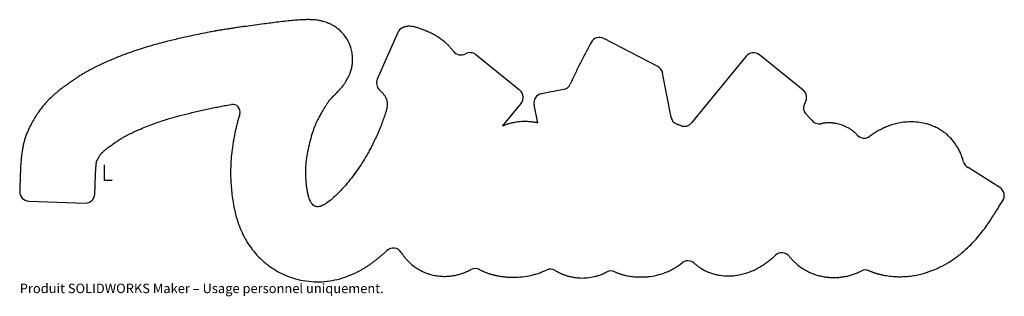
# Model space of a CAD drawing. Units: millimetres. Extents: x -43 to 460, y -59 to 82.
import ezdxf

# ---------------------------------------------------------------- set-up
doc = ezdxf.new("R2010")
doc.units = ezdxf.units.MM
doc.header["$PDSIZE"] = -1
doc.styles.add('SLDTEXTSTYLE0', font='TXT', dxfattribs={"width": 0.7, "bigfont": 'bigfont'})

msp = doc.modelspace()

# ---------------------------------------------------------------- linework, layer by layer
at = {"color": 7, "linetype": 'Continuous', "lineweight": 25}
for p, q in [((149.88, 75.63), (139.39, 51.7)), ((165.67, 75.79), (165.63, 75.8)), ((282.66, 58.22), (255.09, 72.6)), ((212.11, 46.07), (189.78, 64.26)), ((327.79, 63.57), (299.95, 29.38)), ((356.92, 46.04), (334.54, 64.26)), ((289.48, 32.25), (285.15, 54.86)), ((234.47, 46.44), (223.24, 44.29)), ((63.65, 38.62), (64.84, 38.81)), ((203.31, 27.67), (212.8, 39.32)), ((219.43, 38.68), (221.21, 29.4)), ((457.42, -3.75), (441.17, 6.49)), ((-38.64, -10.64), (-9.86, -11.65))]:
    msp.add_line(p, q, dxfattribs=at)
at = {"color": 7, "linetype": 'Continuous'}
for q in [(0, 7.94), (3.97, 0)]:
    msp.add_line((0, 0), q, dxfattribs=at)
at = {"color": 7, "linetype": 'Continuous', "lineweight": 25}
for centre, radius, start, end in [((154.28, 73.7), 4.8, 117.7734, 156.3179), ((252.87, 68.34), 4.8, 62.4567, 152.4567), ((182.12, 68.95), 4.8, 216.994, 298.8128), ((186.75, 60.53), 4.8, 50.8427, 118.8128), ((331.51, 60.53), 4.8, 50.8427, 140.8427), ((280.44, 53.96), 4.8, 10.8289, 62.4567), ((143.78, 49.77), 4.8, 156.3179, 226.302), ((209.08, 42.35), 4.8, 320.8427, 50.8427), ((233.57, 51.16), 4.8, 280.8289, 335.7506), ((353.89, 42.31), 4.8, 326.9694, 50.8427), ((224.15, 39.58), 4.8, 100.8289, 190.8289), ((65.45, 35.02), 3.84, 343.3761, 99.1431), ((361.94, 37.08), 4.8, 146.9694, 226.4884), ((294.19, 33.16), 4.8, 190.8289, 251.8209), ((365.06, 33.67), 4.8, 218.3795, 281.7251), ((296.23, 32.41), 4.8, 248.0551, 320.8427), ((388.1, 26.4), 4.8, 222.8767, 306.3993), ((443.44, 10.72), 4.8, 194.381, 241.8799), ((454.86, -7.81), 4.8, 327.7954, 57.7954), ((-38.47, -5.84), 4.8, 177.9904, 267.9904), ((-9.69, -6.85), 4.8, 267.9904, 357.9901), ((147.53, -39.48), 4.8, 31.6991, 133.2445), ((346.03, -41.84), 4.8, 37.948, 133.6156), ((189.41, -49.99), 4.8, 62.9226, 117.1891), ((298.07, -46.02), 4.8, 48.3813, 128.1215), ((227.82, -50.28), 4.8, 58.65, 114.6685), ((258.76, -51.2), 4.8, 65.6067, 117.1167), ((388.73, -50.69), 4.8, 66.8597, 117.2224)]:
    msp.add_arc(centre, radius, start, end, dxfattribs=at)
for points, knots in [([(118.47, 44.59), (118.73, 44.86), (119.2, 45.36), (119.86, 46.07), (120.6, 46.88), (121.38, 47.8), (122.3, 48.97), (123.41, 50.55), (124.66, 52.71), (125.68, 55.16), (126.34, 57.52), (126.71, 59.74), (126.84, 62.08), (126.67, 64.62), (126.12, 67.37), (125.09, 70.21), (123.62, 72.87), (121.86, 75.17), (119.87, 77.13), (117.89, 78.6), (115.98, 79.7), (113.98, 80.62), (111.91, 81.3), (109.92, 81.74), (108.03, 82.02), (106.1, 82.17), (103.95, 82.22), (101.89, 82.18), (99.41, 82.05), (96.47, 81.82), (92.85, 81.45), (88.99, 80.99), (85.13, 80.49), (79.61, 79.75), (74.61, 79.08), (70.24, 78.5), (68.42, 78.25), (66.81, 78.01), (65.02, 77.73), (62.89, 77.39), (60.61, 77.02), (58.7, 76.72), (57.52, 76.53), (56.91, 76.42), (56.49, 76.34), (55.77, 76.21), (54.78, 76.03), (52.45, 75.59), (49.04, 74.92), (43.85, 73.84), (38.06, 72.54), (32.51, 71.19), (27.97, 70.01), (24.19, 68.97), (20.24, 67.81), (15.97, 66.43), (11.54, 64.85), (7.03, 63.11), (2.56, 61.26), (-1.88, 59.26), (-6.09, 57.19), (-9.45, 55.36), (-11.92, 53.87), (-13.6, 52.79), (-15.05, 51.8), (-16.61, 50.72), (-18.4, 49.48), (-20.5, 47.98), (-22.62, 46.38), (-24.77, 44.63), (-26.93, 42.69), (-28.73, 40.89), (-30.36, 39.16), (-31.84, 37.41), (-33.45, 35.25), (-35.7, 31.86), (-37.86, 28.04), (-39.84, 23.65), (-40.89, 20.57), (-41.5, 17.99), (-41.79, 16.43), (-42, 15.07), (-42.19, 13.69), (-42.39, 12.01), (-42.61, 9.84), (-42.79, 7.37), (-42.89, 5.18), (-42.95, 3.52), (-43, 2.12), (-43.06, 0.4), (-43.13, -1.62), (-43.2, -3.65), (-43.25, -5), (-43.27, -5.68)], [0, 0, 0, 0, 0.004481, 0.008424, 0.01183, 0.017838, 0.023163, 0.029983, 0.04138, 0.05352, 0.062365, 0.071185, 0.081007, 0.090821, 0.102255, 0.115095, 0.127501, 0.139246, 0.150305, 0.161419, 0.169292, 0.177211, 0.188158, 0.195887, 0.201975, 0.211489, 0.219459, 0.228222, 0.236715, 0.24968, 0.264222, 0.281208, 0.297072, 0.311758, 0.349119, 0.358686, 0.365509, 0.371588, 0.378567, 0.387546, 0.397969, 0.406703, 0.411145, 0.412607, 0.414277, 0.416292, 0.421587, 0.426561, 0.445179, 0.464074, 0.491201, 0.517654, 0.533725, 0.548491, 0.56553, 0.583943, 0.603234, 0.622871, 0.642982, 0.662245, 0.682321, 0.700269, 0.708867, 0.71759, 0.724609, 0.730314, 0.740739, 0.751112, 0.761862, 0.773165, 0.784992, 0.797147, 0.804279, 0.814027, 0.8251, 0.837175, 0.863587, 0.878566, 0.895904, 0.903213, 0.910881, 0.915239, 0.920082, 0.9279, 0.935866, 0.946722, 0.958114, 0.962558, 0.967001, 0.975251, 0.9835, 0.99175, 1, 1, 1, 1]), ([(165.63, 75.8), (165.19, 75.99), (164.57, 76.26), (163.62, 76.66), (162.84, 76.99), (161.62, 77.48), (160.18, 78), (158.44, 78.51), (156.79, 78.8), (155.49, 78.85), (154.6, 78.76), (154.06, 78.67), (153.53, 78.55), (153.02, 78.39), (152.52, 78.19), (152.2, 78.03), (152.04, 77.95)], [0, 0, 0, 0, 0.102596, 0.142206, 0.216503, 0.280091, 0.420053, 0.538334, 0.661706, 0.772201, 0.811075, 0.849335, 0.887164, 0.924754, 0.962301, 1, 1, 1, 1]), ([(178.29, 66.06), (178.18, 66.19), (177.97, 66.47), (177.65, 66.87), (177.32, 67.26), (176.98, 67.66), (176.63, 68.05), (176.27, 68.43), (175.9, 68.82), (175.52, 69.19), (175.13, 69.57), (174.73, 69.94), (174.33, 70.31), (173.53, 71), (172.32, 71.98), (170.91, 72.98), (169.73, 73.73), (168.77, 74.28), (167.78, 74.81), (166.74, 75.32), (166.03, 75.63), (165.67, 75.79)], [0, 0, 0, 0, 0.031722, 0.063633, 0.095743, 0.128065, 0.16061, 0.19339, 0.226415, 0.259696, 0.293244, 0.327068, 0.36118, 0.395588, 0.524624, 0.649539, 0.717007, 0.785693, 0.855694, 0.927101, 1, 1, 1, 1]), ([(248.61, 70.56), (247.72, 68.85), (246.38, 66.29), (244.82, 63.29), (243.91, 61.54), (243, 59.77), (241.87, 57.53), (240.55, 54.81), (239.24, 52.03), (238.38, 50.14), (237.95, 49.18)], [0, 0, 0, 0, 0.2419143, 0.3628715, 0.4248495, 0.4894214, 0.6132974, 0.7396734, 0.8685683, 1, 1, 1, 1]), ([(140.47, 46.3), (140.55, 46.22), (140.72, 46.06), (141.04, 45.74), (141.45, 45.34), (141.91, 44.85), (142.36, 44.34), (142.78, 43.82), (143.16, 43.27), (143.51, 42.7), (143.81, 42.11), (144.07, 41.49), (144.27, 40.83), (144.41, 40.13), (144.48, 39.39), (144.49, 38.61), (144.43, 37.88), (144.33, 37.22), (144.23, 36.72), (144.13, 36.31), (144.07, 36.11), (144.04, 36)], [0, 0, 0, 0, 0.029733, 0.05937, 0.11831, 0.176755, 0.234682, 0.292131, 0.349219, 0.406158, 0.463268, 0.520986, 0.579871, 0.640588, 0.703896, 0.77062, 0.841626, 0.892112, 0.944486, 0.971955, 1, 1, 1, 1]), ([(113.19, 38.37), (113.33, 38.57), (113.59, 38.95), (113.95, 39.48), (114.28, 39.96), (114.58, 40.38), (114.87, 40.76), (115.14, 41.11), (115.41, 41.44), (115.68, 41.75), (115.96, 42.06), (116.26, 42.37), (116.52, 42.63), (116.74, 42.85), (116.91, 43.02), (117.08, 43.19), (117.33, 43.43), (117.65, 43.75), (118.06, 44.16), (118.33, 44.44), (118.47, 44.59)], [0, 0, 0, 0, 0.088727, 0.167426, 0.237582, 0.300684, 0.358228, 0.411721, 0.46268, 0.512625, 0.56308, 0.615409, 0.670297, 0.698854, 0.728233, 0.758493, 0.789693, 0.855155, 0.925096, 1, 1, 1, 1]), ([(-3.97, 9.76), (-3.92, 9.86), (-3.84, 10.05), (-3.69, 10.35), (-3.52, 10.67), (-3.34, 11.01), (-3.14, 11.37), (-2.9, 11.77), (-2.64, 12.2), (-2.37, 12.64), (-2.11, 13.03), (-1.89, 13.33), (-1.7, 13.57), (-1.52, 13.78), (-1.28, 14.03), (-1, 14.31), (-0.63, 14.67), (-0.18, 15.1), (0.35, 15.56), (1.07, 16.15), (2.08, 16.92), (3.61, 18.01), (5.36, 19.24), (6.89, 20.29), (7.98, 21.01), (8.76, 21.49), (9.56, 21.97), (10.39, 22.44), (11.43, 22.99), (12.68, 23.63), (14.19, 24.36), (15.8, 25.1), (18.07, 26.11), (21.04, 27.35), (25.71, 29.16), (30.21, 30.72), (34.65, 32.03), (38.76, 33.15), (43.95, 34.47), (49.04, 35.65), (53.16, 36.55), (56.23, 37.19), (58.73, 37.69), (61.21, 38.16), (62.66, 38.43), (63.65, 38.62)], [0, 0, 0, 0, 0.00412, 0.008563, 0.013332, 0.01843, 0.023857, 0.029615, 0.03703, 0.043864, 0.050123, 0.05581, 0.058675, 0.062348, 0.066835, 0.07214, 0.078264, 0.087468, 0.096856, 0.106439, 0.124422, 0.147334, 0.181152, 0.209461, 0.221299, 0.233405, 0.245785, 0.258445, 0.271391, 0.292354, 0.31457, 0.338047, 0.362793, 0.413746, 0.465951, 0.562121, 0.603253, 0.650428, 0.731686, 0.816458, 0.858161, 0.899706, 0.941099, 0.959919, 1, 1, 1, 1]), ([(144.04, 36), (143.97, 35.77), (143.84, 35.31), (143.63, 34.61), (143.41, 33.91), (143.18, 33.2), (142.71, 31.79), (141.95, 29.66), (141, 27.24), (140.16, 25.21), (138.78, 22.03), (137.17, 18.67), (135.3, 15.15), (133.69, 12.26), (131.63, 8.8), (129.01, 4.86), (126.19, 1.06), (123.6, -2.05), (121.4, -4.51), (119.18, -6.84), (116.56, -9.35), (113.97, -11.38), (112.14, -12.5), (111.23, -12.96), (110.59, -13.22), (110.14, -13.37), (109.49, -13.52), (108.69, -13.58), (107.82, -13.43), (107, -13.01), (106.32, -12.43), (105.78, -11.78), (105.46, -11.29), (105.22, -10.83), (104.92, -10.16), (104.52, -9.05), (104.07, -7.45), (103.68, -5.56), (103.36, -3.45), (103.11, -1.25), (102.93, 0.95), (102.82, 3.72), (102.89, 7.17), (103.34, 11.46), (104.14, 15.95), (105.03, 19.74), (105.84, 22.66), (106.43, 24.6), (107.02, 26.32), (107.6, 27.82), (108.22, 29.25), (108.94, 30.73), (109.83, 32.45), (110.72, 34.07), (111.45, 35.39), (111.89, 36.18), (112.2, 36.75), (112.47, 37.2), (112.72, 37.63), (112.95, 38.01), (113.11, 38.25), (113.19, 38.37)], [0, 0, 0, 0, 0.006042, 0.012156, 0.018342, 0.0246, 0.030932, 0.055924, 0.081906, 0.096546, 0.111321, 0.169458, 0.190582, 0.212156, 0.252895, 0.292208, 0.331569, 0.372505, 0.3944, 0.414886, 0.453778, 0.485846, 0.497716, 0.50794, 0.511684, 0.515195, 0.519802, 0.528579, 0.535113, 0.541813, 0.551763, 0.557395, 0.562993, 0.566494, 0.570497, 0.581767, 0.596121, 0.612451, 0.630384, 0.650074, 0.668464, 0.686098, 0.720031, 0.755574, 0.794865, 0.835125, 0.853847, 0.871486, 0.886218, 0.89978, 0.912181, 0.925547, 0.941299, 0.961055, 0.972307, 0.979363, 0.983897, 0.988704, 0.992656, 0.9963, 1, 1, 1, 1]), ([(69.13, 33.92), (69.02, 33.56), (68.81, 32.83), (68.5, 31.74), (68.2, 30.65), (67.91, 29.56), (67.64, 28.46), (67.37, 27.36), (67.11, 26.26), (66.87, 25.16), (66.63, 24.05), (66.41, 22.94), (66.2, 21.83), (65.99, 20.72), (65.57, 18.27), (65.03, 14.5), (64.57, 9.43), (64.42, 4.82), (64.49, 0.61), (64.73, -3.31), (65.12, -7.25), (65.97, -13.33), (67.76, -21.06), (70.85, -28.33), (73.8, -33.13), (76.05, -36.16), (78.94, -39.43), (82.62, -42.8), (87.22, -46.02), (92.2, -48.62), (97.49, -50.51), (102.95, -51.66), (108.42, -52.06), (113.83, -51.77), (119.11, -50.82), (124.29, -49.21), (128.1, -47.5), (130.64, -46.15), (132.01, -45.37), (133.37, -44.53), (134.73, -43.65), (136.09, -42.71), (137.45, -41.72), (138.82, -40.68), (140.18, -39.58), (141.54, -38.43), (142.9, -37.24), (143.79, -36.4), (144.24, -35.99)], [0, 0, 0, 0, 0.007537, 0.015069, 0.022597, 0.030121, 0.037643, 0.045163, 0.052682, 0.060201, 0.067719, 0.075238, 0.082759, 0.090282, 0.097807, 0.132478, 0.166244, 0.199202, 0.224535, 0.250228, 0.277449, 0.303603, 0.372714, 0.435063, 0.460137, 0.485108, 0.51016, 0.547336, 0.584303, 0.621877, 0.659226, 0.695962, 0.732903, 0.768364, 0.803751, 0.839609, 0.876461, 0.886735, 0.897176, 0.907794, 0.918596, 0.92959, 0.940785, 0.952187, 0.963803, 0.97564, 0.987704, 1, 1, 1, 1]), ([(361.29, 30.69), (361.19, 30.82), (360.98, 31.07), (360.67, 31.45), (360.34, 31.83), (360.01, 32.19), (359.68, 32.56), (359.33, 32.91), (358.99, 33.26), (358.75, 33.49), (358.63, 33.6)], [0, 0, 0, 0, 0.125582, 0.25092, 0.376052, 0.501018, 0.625856, 0.750606, 0.875308, 1, 1, 1, 1]), ([(221.21, 29.4), (221.02, 29.43), (220.65, 29.51), (220.08, 29.61), (219.52, 29.7), (218.94, 29.78), (218.37, 29.85), (217.78, 29.91), (216.69, 30.01), (215.1, 30.08), (212.92, 30.03), (210.69, 29.81), (208.87, 29.48), (207.53, 29.16), (206.66, 28.92), (205.81, 28.65), (204.96, 28.35), (204.13, 28.03), (203.58, 27.79), (203.31, 27.67)], [0, 0, 0, 0, 0.031171, 0.062493, 0.093976, 0.125632, 0.157469, 0.1895, 0.221734, 0.337183, 0.451188, 0.578963, 0.705065, 0.754773, 0.804184, 0.853355, 0.902343, 0.951205, 1, 1, 1, 1]), ([(294.44, 27.96), (294.29, 28.02), (294.01, 28.13), (293.57, 28.29), (293.13, 28.45), (292.84, 28.55), (292.69, 28.6)], [0, 0, 0, 0, 0.2504104, 0.5005022, 0.7503429, 1, 1, 1, 1]), ([(384.58, 23.13), (384.48, 23.24), (384.28, 23.46), (383.96, 23.77), (383.64, 24.08), (383.31, 24.38), (382.98, 24.68), (382.64, 24.96), (382.29, 25.24), (381.61, 25.75), (380.57, 26.46), (378.75, 27.48), (376.43, 28.45), (373.82, 29.11), (371.38, 29.4), (369.64, 29.41), (368.38, 29.32), (367.59, 29.23), (366.81, 29.12), (366.29, 29.02), (366.03, 28.97)], [0, 0, 0, 0, 0.022026, 0.044, 0.065933, 0.087839, 0.109727, 0.13161, 0.1535, 0.175407, 0.256955, 0.338872, 0.482906, 0.626732, 0.735176, 0.844266, 0.883281, 0.922202, 0.961089, 1, 1, 1, 1]), ([(438.79, 9.53), (438.74, 9.69), (438.66, 10.03), (438.51, 10.52), (438.36, 11.02), (438.21, 11.5), (438.04, 11.99), (437.86, 12.47), (437.68, 12.95), (437.28, 13.95), (436.58, 15.45), (435.45, 17.46), (434.1, 19.44), (432.46, 21.4), (430.6, 23.23), (428.55, 24.85), (426.4, 26.22), (423.64, 27.64), (420.27, 28.86), (416.33, 29.69), (412.62, 29.97), (409.05, 29.82), (405.81, 29.33), (402.76, 28.56), (400.05, 27.62), (397.51, 26.51), (395.57, 25.51), (394.08, 24.64), (393.02, 23.97), (391.97, 23.28), (391.29, 22.78), (390.95, 22.53)], [0, 0, 0, 0, 0.008756, 0.017488, 0.026201, 0.034896, 0.043577, 0.052245, 0.060905, 0.069558, 0.107224, 0.144606, 0.186866, 0.228785, 0.274161, 0.319568, 0.361304, 0.403389, 0.477468, 0.542268, 0.607895, 0.665672, 0.723931, 0.774003, 0.825116, 0.869772, 0.914863, 0.935996, 0.957217, 0.978545, 1, 1, 1, 1]), ([(-4.89, -7.02), (-4.85, -5.87), (-4.77, -3.57), (-4.67, -0.68), (-4.59, 1.67), (-4.54, 3.19), (-4.49, 4.42), (-4.43, 5.37), (-4.37, 6.29), (-4.29, 7.19), (-4.19, 8.06), (-4.09, 8.92), (-4.01, 9.48), (-3.97, 9.76)], [0, 0, 0, 0, 0.205189, 0.410379, 0.517273, 0.624168, 0.681452, 0.737515, 0.792371, 0.846032, 0.898513, 0.94983, 1, 1, 1, 1]), ([(390.61, -46.27), (390.79, -46.35), (391.14, -46.49), (391.67, -46.71), (392.21, -46.91), (392.75, -47.11), (393.3, -47.29), (393.85, -47.47), (394.41, -47.65), (394.97, -47.81), (395.53, -47.97), (396.1, -48.11), (396.68, -48.25), (397.26, -48.38), (398.74, -48.7), (401.15, -49.08), (404.46, -49.35), (407.73, -49.35), (410.9, -49.13), (414, -48.68), (417.96, -47.84), (422.67, -46.35), (427.86, -44), (432.65, -41.2), (436.95, -38.08), (440.9, -34.65), (444.36, -31.14), (447.51, -27.45), (449.85, -24.37), (451.62, -21.85), (452.61, -20.35), (453.4, -19.14), (454.1, -18.02), (455.29, -16.13), (456.94, -13.51), (458.26, -11.41), (458.92, -10.37)], [0, 0, 0, 0, 0.006738, 0.013492, 0.020262, 0.027051, 0.033861, 0.040693, 0.047549, 0.054431, 0.06134, 0.068279, 0.075247, 0.082248, 0.089283, 0.128779, 0.168552, 0.206324, 0.244375, 0.280629, 0.31721, 0.38724, 0.454725, 0.51824, 0.58313, 0.642113, 0.702799, 0.757097, 0.813741, 0.839421, 0.865841, 0.877195, 0.8905, 0.9124, 0.9562, 1, 1, 1, 1]), ([(151.62, -36.96), (151.7, -37.1), (151.88, -37.38), (152.15, -37.79), (152.43, -38.2), (152.71, -38.6), (153.01, -38.99), (153.31, -39.38), (153.62, -39.76), (153.93, -40.13), (154.25, -40.5), (154.58, -40.87), (154.92, -41.22), (155.82, -42.15), (157.4, -43.55), (159.73, -45.19), (162.16, -46.53), (164.66, -47.59), (167.26, -48.4), (169.93, -48.93), (172.64, -49.18), (175.25, -49.16), (177.74, -48.89), (179.66, -48.52), (181.12, -48.14), (182.14, -47.83), (183.16, -47.49), (184.18, -47.11), (185.19, -46.69), (186.21, -46.23), (186.88, -45.89), (187.21, -45.72)], [0, 0, 0, 0, 0.012255, 0.024475, 0.036665, 0.048828, 0.06097, 0.073095, 0.085208, 0.097312, 0.109414, 0.121517, 0.133626, 0.145745, 0.217698, 0.289981, 0.356656, 0.423611, 0.491114, 0.558531, 0.625503, 0.692745, 0.751703, 0.811381, 0.837474, 0.863797, 0.890383, 0.917265, 0.944475, 0.972044, 1, 1, 1, 1]), ([(301.26, -42.43), (301.39, -42.55), (301.65, -42.78), (302.06, -43.12), (302.47, -43.45), (302.88, -43.77), (303.3, -44.08), (303.73, -44.38), (304.16, -44.67), (305.09, -45.27), (306.55, -46.11), (308.57, -47.04), (310.63, -47.77), (313.23, -48.46), (316.25, -48.9), (319.66, -48.97), (322.73, -48.69), (325.15, -48.22), (326.92, -47.76), (329.27, -47.05), (332.62, -45.68), (335.73, -43.87), (337.74, -42.49), (338.76, -41.74), (339.77, -40.95), (340.77, -40.13), (341.75, -39.27), (342.39, -38.67), (342.71, -38.37)], [0, 0, 0, 0, 0.011496, 0.022957, 0.034387, 0.045791, 0.057174, 0.068541, 0.079895, 0.091242, 0.140669, 0.19005, 0.23636, 0.282954, 0.365701, 0.435212, 0.505592, 0.566703, 0.595906, 0.625211, 0.726821, 0.831801, 0.859134, 0.886714, 0.914567, 0.942717, 0.971187, 1, 1, 1, 1]), ([(349.81, -38.89), (349.92, -39.03), (350.13, -39.3), (350.46, -39.69), (350.79, -40.08), (351.13, -40.47), (351.48, -40.85), (351.84, -41.22), (352.2, -41.58), (352.56, -41.94), (352.94, -42.29), (353.32, -42.63), (354.3, -43.49), (355.98, -44.77), (358.4, -46.24), (360.87, -47.43), (363.3, -48.33), (365.73, -48.99), (368.09, -49.44), (370.43, -49.7), (372.75, -49.78), (375.08, -49.69), (376.99, -49.47), (378.47, -49.21), (379.52, -48.99), (380.55, -48.73), (381.58, -48.44), (382.59, -48.11), (383.6, -47.74), (384.59, -47.34), (385.57, -46.9), (386.21, -46.58), (386.53, -46.42)], [0, 0, 0, 0, 0.012738, 0.025443, 0.03812, 0.050774, 0.063408, 0.076027, 0.088635, 0.101236, 0.113835, 0.126435, 0.139043, 0.21052, 0.282212, 0.347471, 0.413352, 0.473201, 0.533539, 0.59024, 0.646941, 0.704934, 0.762694, 0.789168, 0.815537, 0.841834, 0.868093, 0.894347, 0.920632, 0.946979, 0.973424, 1, 1, 1, 1]), ([(260.75, -46.83), (260.91, -46.9), (261.24, -47.05), (261.73, -47.26), (262.24, -47.46), (262.74, -47.65), (263.25, -47.83), (263.77, -48), (264.28, -48.16), (264.81, -48.31), (265.33, -48.46), (265.86, -48.59), (266.99, -48.85), (268.74, -49.17), (270.64, -49.37), (272.09, -49.45), (273.33, -49.49), (274.91, -49.49), (276.82, -49.4), (279.62, -49.11), (283.21, -48.4), (286.4, -47.3), (288.43, -46.39), (289.42, -45.9), (290.4, -45.38), (291.37, -44.83), (292.32, -44.23), (293.26, -43.61), (294.2, -42.95), (294.8, -42.48), (295.11, -42.24)], [0, 0, 0, 0, 0.014826, 0.029654, 0.04449, 0.059338, 0.074205, 0.089096, 0.104015, 0.118969, 0.133962, 0.149, 0.164088, 0.229155, 0.295936, 0.321834, 0.348599, 0.398026, 0.452438, 0.50584, 0.630519, 0.753315, 0.783535, 0.813863, 0.844334, 0.874981, 0.905839, 0.936941, 0.968317, 1, 1, 1, 1]), ([(191.59, -45.72), (191.76, -45.8), (192.11, -45.98), (192.62, -46.22), (193.15, -46.46), (193.68, -46.69), (194.22, -46.92), (194.76, -47.13), (195.31, -47.33), (195.86, -47.53), (196.42, -47.72), (196.98, -47.89), (197.55, -48.06), (198.13, -48.23), (198.71, -48.38), (199.3, -48.52), (199.89, -48.66), (200.49, -48.78), (201.57, -48.99), (203.15, -49.24), (205.22, -49.47), (207.29, -49.6), (210.08, -49.64), (213.6, -49.42), (217.12, -48.83), (219.91, -48.13), (221.63, -47.59), (222.96, -47.11), (223.91, -46.74), (224.87, -46.34), (225.5, -46.06), (225.81, -45.91)], [0, 0, 0, 0, 0.016241, 0.032518, 0.048835, 0.065197, 0.08161, 0.098079, 0.114608, 0.131203, 0.147868, 0.164609, 0.18143, 0.198336, 0.215332, 0.232421, 0.24961, 0.266901, 0.2843, 0.342942, 0.402963, 0.461066, 0.518792, 0.639876, 0.759426, 0.821461, 0.883693, 0.912395, 0.941334, 0.97053, 1, 1, 1, 1]), ([(230.31, -46.18), (230.46, -46.27), (230.76, -46.45), (231.22, -46.71), (231.68, -46.96), (232.15, -47.2), (232.62, -47.43), (233.1, -47.65), (233.58, -47.86), (234.07, -48.07), (234.56, -48.26), (235.06, -48.44), (235.57, -48.62), (236.07, -48.78), (236.59, -48.93), (237.49, -49.19), (238.8, -49.5), (240.54, -49.79), (242.3, -49.97), (244.65, -50.05), (247.59, -49.85), (250.21, -49.33), (251.96, -48.82), (252.9, -48.51), (253.83, -48.17), (254.75, -47.79), (255.67, -47.38), (256.27, -47.08), (256.57, -46.93)], [0, 0, 0, 0, 0.01916, 0.038306, 0.057448, 0.076593, 0.09575, 0.114925, 0.134128, 0.153367, 0.172649, 0.191982, 0.211374, 0.230833, 0.250367, 0.269983, 0.333717, 0.397247, 0.46219, 0.526856, 0.654422, 0.782362, 0.81817, 0.854103, 0.890209, 0.926531, 0.963113, 1, 1, 1, 1])]:
    msp.add_open_spline(points, degree=3, knots=knots, dxfattribs=at)
at = {"color": 7, "linetype": 'Continuous'}
msp.add_point((0, 0), dxfattribs=at)

# ---------------------------------------------------------------- texts
at = {"color": 7, "linetype": 'Continuous', "insert": (-43.27, -52.91), "char_height": 4.8336, "attachment_point": 1, "style": 'SLDTEXTSTYLE0'}
msp.add_mtext('Produit SOLIDWORKS Maker – Usage personnel uniquement.', dxfattribs=at)

doc.saveas('drawing.dxf')
